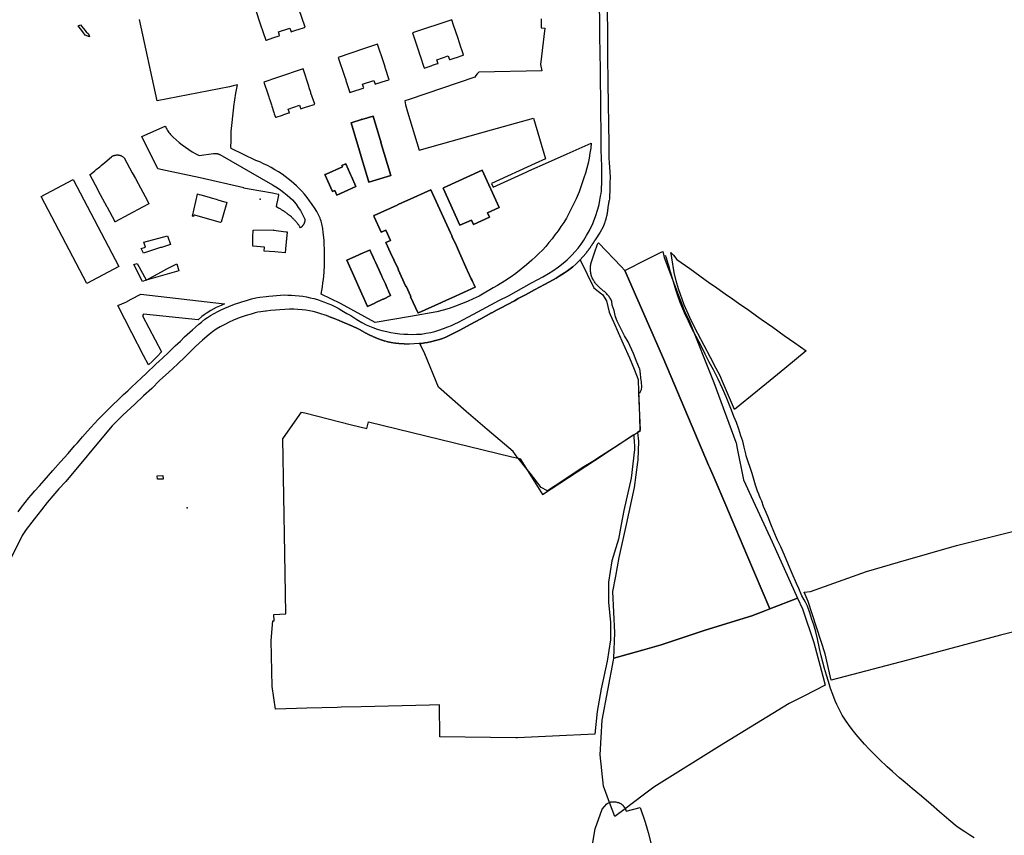
# Model space of a CAD drawing. Units: inches. Extents: x 573990 to 590314, y 4785610 to 4798889.
# Drawn here: x 586312 to 586789, y 4796008 to 4796403 of the extents above; entities that cross this region are included whole.
import ezdxf

# ---------------------------------------------------------------- set-up
doc = ezdxf.new("R2010")
doc.units = ezdxf.units.IN
doc.header["$MEASUREMENT"] = 0
doc.layers.add('UdalOndarea_line', color=160, linetype='Continuous', lineweight=30)
doc.layers.add('UdalOndarea_polygon', color=40, linetype='Continuous', lineweight=30)
doc.layers.add('UdalOndarea_pto', color=150, linetype='Continuous')

msp = doc.modelspace()

# ---------------------------------------------------------------- linework, layer by layer
at = {"layer": 'UdalOndarea_line'}
msp.add_lwpolyline([(586774.65, 4796006.3), (586772.69, 4796007.55), (586770.19, 4796009.28), (586766.53, 4796011.64), (586762.45, 4796015.02), (586757.93, 4796018.9), (586753.84, 4796022.47), (586749.21, 4796026.48), (586744.65, 4796030.2), (586741.19, 4796033.13), (586738.46, 4796035.49), (586735.13, 4796038.55), (586732.59, 4796040.8), (586732.01, 4796041.28), (586729.25, 4796043.9), (586726.65, 4796046.47), (586724, 4796049.17), (586721.49, 4796051.73), (586719.48, 4796054.2), (586717.42, 4796056.45), (586715.62, 4796058.85), (586713.72, 4796061.32), (586712.28, 4796063.43), (586710.78, 4796065.88), (586709.23, 4796068.72), (586708.07, 4796070.97), (586707.3, 4796072.77), (586706.17, 4796075.77), (586705.03, 4796078.72), (586704.04, 4796082.17), (586703.15, 4796085.26), (586702.12, 4796088.44), (586701.3, 4796091.46), (586700.5, 4796094.61), (586699.68, 4796098.23), (586698.69, 4796102.82), (586697.86, 4796106.25), (586696.92, 4796109.56), (586696.04, 4796112.29), (586695.1, 4796115.51), (586693.93, 4796118.62), (586692.96, 4796120.59), (586692.26, 4796121.75), (586691.13, 4796123.77), (586689.62, 4796127.28), (586688.63, 4796129.72), (586686.5, 4796134.53), (586684.68, 4796138.8), (586682.76, 4796143.49), (586681.02, 4796147.41), (586679.4, 4796150.78), (586677.62, 4796154.87), (586676.09, 4796158.49), (586674.79, 4796161.8), (586673.92, 4796164.16), (586672.64, 4796167.01), (586671.81, 4796169.55), (586670.95, 4796171.25), (586670.29, 4796173.08), (586669.58, 4796174.51), (586668.68, 4796177.44), (586667.01, 4796182.97), (586664.19, 4796191.69), (586663.99, 4796192.66), (586663.24, 4796195.75), (586662.48, 4796198.79), (586661.64, 4796201.29), (586660.58, 4796204.52), (586659.49, 4796207.71), (586658.2, 4796210.77), (586657.03, 4796213.83), (586655.77, 4796216.94), (586654.4, 4796220.29), (586652.66, 4796224.35), (586650.63, 4796228.78), (586648.24, 4796233.26), (586646.28, 4796237.08), (586644.32, 4796240.94), (586642.26, 4796245.04), (586639.92, 4796249.49), (586637.69, 4796253.65), (586636.14, 4796256.93), (586634.68, 4796259.91), (586633.43, 4796262.86), (586632.17, 4796266.04), (586631.05, 4796269.16), (586630, 4796272.11), (586628.85, 4796276.03), (586627.44, 4796280.92), (586626.58, 4796284.05), (586626.35, 4796284.69), (586625.5, 4796287.45), (586625.04, 4796288.77)], dxfattribs=at)
at = {"layer": 'UdalOndarea_polygon'}
for points in [[(586596.66, 4796414.83), (586596.88, 4796398.19), (586596.98, 4796385.86), (586597.16, 4796372.2), (586597.49, 4796342.84), (586597.64, 4796336.01), (586597.74, 4796333.8), (586598.02, 4796329.37), (586598.15, 4796326.53), (586598.08, 4796324.22), (586598.08, 4796322.26), (586598.08, 4796320.13), (586597.9, 4796317.81), (586597.82, 4796316.21), (586597.68, 4796315.55), (586597.66, 4796315.42), (586597.63, 4796315.28), (586597.61, 4796315.15), (586597.58, 4796315.02), (586597.56, 4796314.88), (586597.54, 4796314.75), (586597.51, 4796314.62), (586597.49, 4796314.49), (586597.47, 4796314.35), (586597.44, 4796314.22), (586597.42, 4796314.09), (586597.4, 4796313.95), (586597.37, 4796313.82), (586597.35, 4796313.69), (586597.33, 4796313.55), (586597.3, 4796313.42), (586597.3, 4796313.29), (586597.26, 4796313.15), (586597.24, 4796313.02), (586597.19, 4796312.68), (586597.16, 4796312.34), (586597.11, 4796312.13), (586597.09, 4796311.92), (586597.07, 4796311.71), (586597.03, 4796311.5), (586597.02, 4796311.3), (586596.98, 4796311.09), (586596.95, 4796310.88), (586596.93, 4796310.67), (586596.9, 4796310.47), (586596.88, 4796310.26), (586596.84, 4796310.05), (586596.83, 4796309.84), (586596.78, 4796309.64), (586596.75, 4796309.44), (586596.72, 4796309.24), (586596.69, 4796309.03), (586596.65, 4796308.82), (586596.61, 4796308.62), (586596.57, 4796308.41), (586596.53, 4796308.21), (586596.44, 4796307.79), (586596.34, 4796307.36), (586596.29, 4796307.14), (586596.23, 4796306.93), (586596.17, 4796306.71), (586596.11, 4796306.49), (586596.05, 4796306.28), (586595.99, 4796306.06), (586595.91, 4796305.85), (586595.84, 4796305.63), (586595.77, 4796305.42), (586595.7, 4796305.2), (586595.63, 4796304.99), (586595.56, 4796304.77), (586595.47, 4796304.56), (586595.4, 4796304.35), (586595.33, 4796304.13), (586595.24, 4796303.92), (586595.16, 4796303.71), (586595.09, 4796303.5), (586595, 4796303.28), (586594.92, 4796303.07), (586594.84, 4796302.86), (586594.76, 4796302.65), (586593.35, 4796300.06), (586590.87, 4796296.43), (586590.79, 4796296.3), (586590.72, 4796296.16), (586590.63, 4796296.02), (586590.54, 4796295.89), (586590.47, 4796295.75), (586590.39, 4796295.61), (586590.3, 4796295.47), (586590.22, 4796295.34), (586590.14, 4796295.2), (586590.06, 4796295.07), (586589.97, 4796294.93), (586589.89, 4796294.79), (586589.81, 4796294.66), (586589.73, 4796294.52), (586589.64, 4796294.39), (586589.56, 4796294.25), (586589.47, 4796294.12), (586589.4, 4796293.98), (586589.31, 4796293.85), (586589.22, 4796293.72), (586589.13, 4796293.58), (586589.04, 4796293.45), (586588.87, 4796293.2), (586588.7, 4796292.95), (586588.62, 4796292.83), (586588.53, 4796292.71), (586588.46, 4796292.59), (586588.37, 4796292.47), (586588.28, 4796292.35), (586588.19, 4796292.23), (586588.11, 4796292.11), (586588.02, 4796291.99), (586587.93, 4796291.87), (586587.85, 4796291.75), (586587.76, 4796291.64), (586587.67, 4796291.52), (586587.58, 4796291.4), (586587.49, 4796291.28), (586587.41, 4796291.17), (586587.32, 4796291.05), (586587.24, 4796290.93), (586587.13, 4796290.81), (586587.05, 4796290.7), (586586.96, 4796290.58), (586586.87, 4796290.46), (586586.78, 4796290.35), (586586.61, 4796289.98), (586585.01, 4796288.15), (586583.7, 4796286.74), (586583.24, 4796286.23), (586581.51, 4796284.57), (586580.09, 4796283.34), (586578.84, 4796282.3), (586577.54, 4796281.34), (586576.05, 4796280.33), (586574.81, 4796279.56), (586573.44, 4796278.7), (586572.06, 4796277.86), (586570.51, 4796276.96), (586566.34, 4796274.72), (586561.45, 4796272.08), (586557.16, 4796269.73), (586553.65, 4796267.87), (586553.07, 4796267.55), (586551.75, 4796266.85), (586545, 4796263.21), (586543.48, 4796262.42), (586540.85, 4796260.95), (586540.74, 4796260.92), (586535.53, 4796258.09), (586530.32, 4796255.28), (586525.36, 4796252.6), (586520.22, 4796250.01), (586518.47, 4796249.22), (586516.87, 4796248.6), (586515.4, 4796248.07), (586513.59, 4796247.55), (586511.68, 4796247.06), (586509.64, 4796246.6), (586508.32, 4796246.38), (586506.68, 4796246.17), (586505.99, 4796246.11), (586505.59, 4796246.07), (586503.12, 4796245.9), (586500.92, 4796245.87), (586498.81, 4796245.85), (586498.53, 4796245.87), (586498.43, 4796245.87), (586498.33, 4796245.88), (586498.23, 4796245.88), (586498.12, 4796245.89), (586498.04, 4796245.89), (586497.95, 4796245.9), (586497.84, 4796245.9), (586497.74, 4796245.91), (586497.65, 4796245.91), (586497.55, 4796245.92), (586497.46, 4796245.92), (586497.36, 4796245.93), (586497.26, 4796245.93), (586497.16, 4796245.94), (586497.07, 4796245.95), (586496.97, 4796245.95), (586496.87, 4796245.96), (586496.76, 4796245.96), (586496.68, 4796245.97), (586496.57, 4796245.98), (586496.49, 4796245.98), (586496.24, 4796246), (586496.02, 4796246.02), (586495.88, 4796246.03), (586495.75, 4796246.04), (586495.62, 4796246.05), (586495.48, 4796246.06), (586495.34, 4796246.07), (586495.22, 4796246.09), (586495.08, 4796246.1), (586494.94, 4796246.11), (586494.81, 4796246.13), (586494.67, 4796246.14), (586494.54, 4796246.15), (586494.4, 4796246.17), (586494.28, 4796246.19), (586494.14, 4796246.2), (586494, 4796246.22), (586493.87, 4796246.24), (586493.74, 4796246.25), (586493.6, 4796246.27), (586493.46, 4796246.29), (586493.34, 4796246.31), (586493.08, 4796246.35), (586492.81, 4796246.39), (586492.7, 4796246.41), (586492.57, 4796246.43), (586492.45, 4796246.45), (586492.33, 4796246.47), (586492.21, 4796246.5), (586492.09, 4796246.52), (586491.96, 4796246.54), (586491.84, 4796246.56), (586491.72, 4796246.59), (586491.6, 4796246.61), (586491.47, 4796246.63), (586491.35, 4796246.66), (586491.23, 4796246.68), (586491.11, 4796246.71), (586490.99, 4796246.73), (586490.86, 4796246.76), (586490.74, 4796246.78), (586490.6, 4796246.81), (586490.5, 4796246.83), (586490.38, 4796246.86), (586490.25, 4796246.88), (586490.13, 4796246.9), (586490.15, 4796246.99), (586489.22, 4796247.25), (586489.18, 4796247.22), (586489.14, 4796247.15), (586489.02, 4796247.2), (586488.9, 4796247.24), (586488.78, 4796247.28), (586488.66, 4796247.33), (586488.53, 4796247.37), (586488.41, 4796247.41), (586488.29, 4796247.45), (586488.17, 4796247.49), (586488.05, 4796247.53), (586487.92, 4796247.58), (586487.8, 4796247.62), (586487.68, 4796247.66), (586487.56, 4796247.7), (586487.44, 4796247.75), (586487.32, 4796247.79), (586487.19, 4796247.83), (586487.07, 4796247.87), (586486.95, 4796247.92), (586486.83, 4796247.96), (586486.71, 4796248.01), (586486.58, 4796248.05), (586486.46, 4796248.09), (586486.21, 4796248.19), (586485.96, 4796248.28), (586485.83, 4796248.33), (586485.7, 4796248.38), (586485.56, 4796248.43), (586485.44, 4796248.48), (586485.31, 4796248.53), (586485.18, 4796248.58), (586485.05, 4796248.63), (586484.91, 4796248.69), (586484.79, 4796248.74), (586484.66, 4796248.79), (586484.53, 4796248.84), (586484.39, 4796248.9), (586484.27, 4796248.95), (586484.14, 4796249.01), (586484.01, 4796249.06), (586483.89, 4796249.12), (586483.76, 4796249.17), (586483.63, 4796249.23), (586483.5, 4796249.28), (586483.37, 4796249.34), (586483.07, 4796249.48), (586482.76, 4796249.61), (586482.59, 4796249.69), (586482.41, 4796249.78), (586482.23, 4796249.86), (586482.06, 4796249.94), (586481.89, 4796250.03), (586481.71, 4796250.11), (586481.54, 4796250.2), (586481.36, 4796250.28), (586481.19, 4796250.37), (586481.02, 4796250.46), (586480.84, 4796250.55), (586480.67, 4796250.64), (586480.49, 4796250.72), (586480.33, 4796250.82), (586480.16, 4796250.91), (586479.97, 4796251), (586479.81, 4796251.09), (586479.64, 4796251.18), (586479.47, 4796251.27), (586479.3, 4796251.37), (586479.02, 4796251.53), (586478.74, 4796251.68), (586478.61, 4796251.75), (586478.51, 4796251.81), (586478.4, 4796251.87), (586478.28, 4796251.94), (586478.18, 4796252), (586478.07, 4796252.06), (586477.95, 4796252.13), (586477.85, 4796252.19), (586477.73, 4796252.25), (586477.62, 4796252.32), (586477.51, 4796252.38), (586477.4, 4796252.44), (586477.29, 4796252.51), (586477.17, 4796252.57), (586477.07, 4796252.63), (586476.95, 4796252.69), (586476.82, 4796252.75), (586476.72, 4796252.81), (586476.61, 4796252.87), (586476.49, 4796252.93), (586476.27, 4796253.05), (586476.05, 4796253.16), (586475.93, 4796253.22), (586475.83, 4796253.27), (586475.71, 4796253.33), (586475.6, 4796253.38), (586475.49, 4796253.44), (586475.38, 4796253.49), (586475.27, 4796253.54), (586475.16, 4796253.59), (586475.05, 4796253.65), (586474.94, 4796253.7), (586474.82, 4796253.75), (586474.71, 4796253.8), (586474.6, 4796253.85), (586474.47, 4796253.9), (586474.37, 4796253.95), (586474.26, 4796254), (586474.14, 4796254.05), (586474.03, 4796254.1), (586473.92, 4796254.15), (586473.81, 4796254.2), (586473.69, 4796254.25), (586473.43, 4796254.38), (586473.31, 4796254.45), (586473.17, 4796254.5), (586473.04, 4796254.56), (586472.91, 4796254.62), (586472.78, 4796254.67), (586472.65, 4796254.73), (586472.52, 4796254.78), (586472.39, 4796254.84), (586472.26, 4796254.9), (586472.12, 4796254.95), (586471.98, 4796255.01), (586471.86, 4796255.06), (586471.73, 4796255.12), (586471.6, 4796255.18), (586471.46, 4796255.23), (586471.34, 4796255.29), (586471.21, 4796255.34), (586471.08, 4796255.4), (586470.95, 4796255.45), (586470.82, 4796255.51), (586470.68, 4796255.57), (586470.55, 4796255.62), (586470.24, 4796255.76), (586469.91, 4796255.89), (586469.74, 4796255.97), (586469.55, 4796256.05), (586469.37, 4796256.13), (586469.19, 4796256.21), (586469.01, 4796256.28), (586468.82, 4796256.36), (586468.64, 4796256.44), (586468.45, 4796256.52), (586468.27, 4796256.6), (586468.09, 4796256.67), (586467.9, 4796256.75), (586467.7, 4796256.83), (586467.53, 4796256.91), (586467.35, 4796256.98), (586467.16, 4796257.06), (586466.98, 4796257.14), (586466.8, 4796257.21), (586466.61, 4796257.29), (586466.43, 4796257.37), (586466.24, 4796257.44), (586465.84, 4796257.61), (586465.44, 4796257.77), (586465.22, 4796257.86), (586465, 4796257.94), (586464.79, 4796258.03), (586464.55, 4796258.12), (586464.35, 4796258.2), (586464.14, 4796258.29), (586463.91, 4796258.37), (586463.7, 4796258.46), (586463.48, 4796258.54), (586463.26, 4796258.63), (586463.04, 4796258.71), (586462.81, 4796258.79), (586462.6, 4796258.88), (586462.39, 4796258.96), (586462.15, 4796259.05), (586461.95, 4796259.13), (586461.73, 4796259.21), (586461.51, 4796259.3), (586461.29, 4796259.38), (586461.07, 4796259.46), (586460.85, 4796259.55), (586460.63, 4796259.63), (586459.98, 4796259.84), (586457.99, 4796260.48), (586455.91, 4796261.13), (586454.22, 4796261.62), (586452.47, 4796262.03), (586450.57, 4796262.33), (586448.92, 4796262.5), (586446.84, 4796262.61), (586444.85, 4796262.69), (586442.65, 4796262.69), (586440.48, 4796262.61), (586438.12, 4796262.48), (586436.02, 4796262.34), (586433.45, 4796262.07), (586431.39, 4796261.86), (586431.06, 4796261.83), (586428.84, 4796261.52), (586427.43, 4796261.27), (586426.03, 4796260.93), (586424.16, 4796260.4), (586421.64, 4796259.65), (586418.29, 4796258.5), (586415.58, 4796257.47), (586413.46, 4796256.53), (586411.3, 4796255.4), (586409.08, 4796254.19), (586407.16, 4796253.03), (586405.36, 4796251.78), (586403.71, 4796250.4), (586400.53, 4796247.68), (586397.21, 4796244.63), (586392.23, 4796239.82), (586388.36, 4796236.13), (586384.17, 4796232.2), (586379.75, 4796228.12), (586375.94, 4796224.35), (586371.89, 4796220.7), (586367.67, 4796216.69), (586361.97, 4796211.39), (586356.81, 4796206.2), (586355.76, 4796205.07), (586334.2, 4796179.13), (586330.81, 4796175.62), (586327.95, 4796172.21), (586325.18, 4796168.93), (586322.4, 4796165.47), (586318.88, 4796160.85), (586315.02, 4796155.81), (586313.14, 4796153.04), (586307.03, 4796140.5)], [(586311.09, 4796164.49), (586312.74, 4796166.78), (586314.48, 4796169.02), (586316.29, 4796171.19), (586317.46, 4796172.57), (586319.27, 4796174.57), (586321.48, 4796177.06), (586323.69, 4796179.63), (586328.02, 4796184.5), (586331.71, 4796188.75), (586335.41, 4796192.83), (586338.55, 4796196.4), (586339.9, 4796197.91), (586342.29, 4796200.83), (586344.82, 4796203.58), (586346.33, 4796205.34), (586348.11, 4796207.3), (586349.96, 4796209.24), (586351.83, 4796211.21), (586354.43, 4796213.79), (586356.9, 4796216.23), (586359.82, 4796219), (586362.3, 4796221.31), (586364.37, 4796223.22), (586366.3, 4796225.04), (586368.36, 4796227.01), (586371.15, 4796229.62), (586373.05, 4796231.42), (586374.92, 4796233.2), (586376.38, 4796234.55), (586377.94, 4796236.01), (586379.56, 4796237.54), (586381.26, 4796239.18), (586384.03, 4796241.77), (586387.29, 4796244.93), (586389.84, 4796247.27), (586391.89, 4796249.34), (586394.38, 4796251.55), (586395.65, 4796252.71), (586397.08, 4796254.07), (586398.73, 4796255.47), (586400.06, 4796256.5), (586401.74, 4796257.86), (586403.03, 4796258.75), (586404.42, 4796259.63), (586406.17, 4796260.63), (586407.97, 4796261.57), (586409.56, 4796262.38), (586411.33, 4796263.22), (586413.35, 4796264.11), (586415.99, 4796265.14), (586418.08, 4796265.87), (586420.14, 4796266.54), (586421.92, 4796267.05), (586424.29, 4796267.77), (586426.38, 4796268.25), (586427.27, 4796268.42), (586428.4, 4796268.57), (586431.36, 4796268.9), (586432.78, 4796269.05), (586434.67, 4796269.3), (586436.48, 4796269.47), (586438.29, 4796269.59), (586440.11, 4796269.65), (586441.92, 4796269.64), (586443.73, 4796269.57), (586445.55, 4796269.45), (586447.35, 4796269.26), (586449.15, 4796269), (586450.94, 4796268.69), (586452.71, 4796268.32), (586454.48, 4796267.89), (586456.23, 4796267.4), (586457.96, 4796266.85), (586459.66, 4796266.24), (586461.36, 4796265.58), (586463.02, 4796264.86), (586464.66, 4796264.08), (586466.28, 4796263.24), (586468.09, 4796262.16), (586470.6, 4796260.61), (586472.4, 4796259.67), (586472.98, 4796259.32), (586475.41, 4796257.68), (586477.79, 4796256.3), (586479.92, 4796255.17), (586483.12, 4796253.86), (586485.16, 4796253.11), (586487.57, 4796252.35), (586489.89, 4796251.86), (586491.82, 4796251.44), (586494.03, 4796251.17), (586496.23, 4796250.85), (586498.23, 4796250.7), (586500.11, 4796250.6), (586502.39, 4796250.56), (586504.3, 4796250.58), (586506.72, 4796250.7), (586508.91, 4796251.07), (586511.18, 4796251.51), (586513.23, 4796252), (586515.17, 4796252.57), (586517.44, 4796253.36), (586519.5, 4796254.17), (586521.21, 4796254.88), (586522.89, 4796255.59), (586524.62, 4796256.44), (586527.06, 4796257.74), (586534.12, 4796261.51), (586544.61, 4796267.09), (586548.87, 4796269.31), (586560.08, 4796275.52), (586563.08, 4796277.13), (586565.64, 4796278.5), (586568.29, 4796280.15), (586570.47, 4796281.41), (586573.16, 4796283.27), (586575.44, 4796285.09), (586577.37, 4796286.67), (586579.32, 4796288.7), (586579.64, 4796289.04), (586581.28, 4796290.78), (586582.65, 4796292.36), (586584.09, 4796294.29), (586585.45, 4796296.27), (586586.8, 4796298.48), (586588.19, 4796300.95), (586589.84, 4796304.36), (586591.15, 4796307.7), (586592.16, 4796311.23), (586592.84, 4796313.62), (586593.26, 4796315.59), (586593.6, 4796317.56), (586593.8, 4796318.94), (586593.96, 4796320.19), (586594.08, 4796321.67), (586594.18, 4796323.69), (586594.22, 4796325.57), (586594.16, 4796328.22), (586594.11, 4796332.13), (586593.92, 4796339.88), (586593.88, 4796341.89), (586593.62, 4796365.09), (586593.47, 4796373.14), (586593.45, 4796379.65), (586593.33, 4796386.48), (586593.17, 4796395.79), (586593.13, 4796402.91), (586593.01, 4796409.27)], [(586426.41, 4796407.63), (586428.36, 4796401.74), (586430.1, 4796396.54), (586430.1, 4796396.51), (586431.06, 4796393.69), (586431.22, 4796393.22), (586431.26, 4796393.23), (586431.56, 4796393.33), (586434.61, 4796394.34), (586435.16, 4796394.53), (586437.66, 4796395.36), (586437.96, 4796395.45), (586437.38, 4796397.27), (586442.92, 4796399.11), (586443.5, 4796397.29), (586443.84, 4796397.41), (586446.32, 4796398.24), (586446.88, 4796398.42), (586449.96, 4796399.44), (586450.3, 4796399.55), (586450.15, 4796400), (586447.48, 4796408)], [(586564.73, 4796403.55), (586564.74, 4796401.32), (586564.73, 4796399.21), (586566.56, 4796399.15), (586564.49, 4796381.45), (586565, 4796378.34), (586534.47, 4796377.78), (586533.67, 4796376.99), (586533.09, 4796376.16), (586532.64, 4796375.29), (586500.74, 4796364.56), (586498.7, 4796363.91), (586499.01, 4796361.9), (586499.93, 4796358.54), (586505.57, 4796339.92), (586540.68, 4796349.72), (586561.01, 4796355.4), (586566.78, 4796335.64), (586561.83, 4796333.38), (586540.67, 4796323.68), (586541.48, 4796321.89), (586557.48, 4796329.22), (586558.76, 4796329.81), (586568.34, 4796334.15), (586577.38, 4796338.1), (586589.06, 4796343.32), (586588.79, 4796340.86), (586588.43, 4796338.42), (586588, 4796335.98), (586587.49, 4796333.56), (586586.91, 4796331.16), (586586.25, 4796328.78), (586585.51, 4796326.42), (586584.37, 4796323.02), (586583.13, 4796319.65), (586581.78, 4796316.33), (586576.99, 4796306.93), (586575.7, 4796304.85), (586574.35, 4796302.8), (586572.93, 4796300.8), (586571.45, 4796298.85), (586570.01, 4796296.93), (586568.52, 4796295.06), (586566.97, 4796293.24), (586565.35, 4796291.47), (586563.68, 4796289.76), (586561.95, 4796288.11), (586560.17, 4796286.51), (586557.66, 4796284.3), (586555.07, 4796282.18), (586552.41, 4796280.14), (586549.69, 4796278.19), (586546.91, 4796276.34), (586543.64, 4796274.29), (586541.56, 4796273.04), (586539.92, 4796272.08), (586537.98, 4796270.97), (586534.64, 4796269.13), (586531.83, 4796267.77), (586528.98, 4796266.48), (586526.09, 4796265.29), (586523.17, 4796264.19), (586520.21, 4796263.17), (586517.23, 4796262.25), (586514.21, 4796261.42), (586501.35, 4796259.19), (586484.29, 4796256.26), (586467.43, 4796265.5), (586458.14, 4796270.04), (586458.71, 4796273.53), (586458.96, 4796275.57), (586459.16, 4796277.09), (586459.49, 4796280.64), (586459.7, 4796284.19), (586459.75, 4796286.74), (586459.77, 4796287.65), (586459.77, 4796287.73), (586459.77, 4796287.76), (586459.76, 4796288.21), (586459.74, 4796291.19), (586459.57, 4796294.73), (586459.57, 4796294.77), (586459.57, 4796294.88), (586459.5, 4796295.68), (586459.33, 4796297.83), (586459.29, 4796298.23), (586459.28, 4796298.43), (586459.24, 4796298.77), (586459.12, 4796299.9), (586458.86, 4796301.97), (586458.76, 4796302.69), (586458.62, 4796303.4), (586458.46, 4796304.11), (586458.28, 4796304.82), (586458.07, 4796305.52), (586457.83, 4796306.2), (586457.58, 4796306.89), (586457.29, 4796307.56), (586456.98, 4796308.22), (586456.66, 4796308.87), (586456.31, 4796309.51), (586455.94, 4796310.12), (586454.85, 4796311.89), (586453.7, 4796313.62), (586452.5, 4796315.32), (586451.25, 4796316.98), (586449.93, 4796318.59), (586448.74, 4796319.94), (586447.49, 4796321.26), (586446.2, 4796322.53), (586444.87, 4796323.75), (586443.5, 4796324.93), (586442.09, 4796326.07), (586440.65, 4796327.15), (586439.17, 4796328.19), (586437.43, 4796329.32), (586435.67, 4796330.4), (586433.87, 4796331.43), (586432.05, 4796332.4), (586430.19, 4796333.31), (586428.31, 4796334.17), (586426.4, 4796334.96), (586414.42, 4796340.7), (586414.33, 4796341.55), (586414.43, 4796344.34), (586414.49, 4796348.95), (586415.72, 4796360.71), (586415.76, 4796361.04), (586416.66, 4796367.5), (586417.51, 4796371.66), (586415.34, 4796371.07), (586413.71, 4796370.62), (586378.53, 4796363.8), (586370.04, 4796403.23)], [(586799.95, 4796107.68), (586787.54, 4796104.64), (586742.4, 4796092.53), (586705.33, 4796082.79), (586702.5, 4796095.51), (586694.18, 4796120.9), (586692.22, 4796125.49), (586695.37, 4796125.79), (586722.58, 4796135.44), (586738.07, 4796139.96), (586766.08, 4796148.1), (586787.52, 4796153.52), (586788.76, 4796153.83), (586797.15, 4796155.95)], [(586589.69, 4796003.09), (586591, 4796010.75), (586594.4, 4796020.21), (586596.54, 4796022.74), (586596.69, 4796022.85), (586596.84, 4796022.96), (586597, 4796023.06), (586597.16, 4796023.15), (586597.33, 4796023.24), (586597.5, 4796023.32), (586597.68, 4796023.4), (586597.85, 4796023.47), (586597.93, 4796023.51), (586598.02, 4796023.54), (586598.2, 4796023.6), (586598.38, 4796023.65), (586598.57, 4796023.7), (586598.75, 4796023.74), (586598.94, 4796023.77), (586599.12, 4796023.8), (586599.31, 4796023.82), (586601.04, 4796023.78), (586601.42, 4796023.64), (586601.81, 4796023.51), (586602.2, 4796023.4), (586602.6, 4796023.3), (586602.79, 4796023.21), (586602.97, 4796023.11), (586603.16, 4796023), (586603.33, 4796022.89), (586603.51, 4796022.77), (586603.68, 4796022.65), (586603.85, 4796022.52), (586604.01, 4796022.39), (586604.16, 4796022.25), (586604.31, 4796022.12), (586604.44, 4796021.98), (586604.56, 4796021.84), (586604.68, 4796021.7), (586604.8, 4796021.56), (586604.92, 4796021.41), (586605.03, 4796021.26), (586605.48, 4796020.49), (586605.53, 4796020.39), (586605.56, 4796020.32), (586605.63, 4796020.16), (586605.7, 4796019.99), (586605.76, 4796019.82), (586605.82, 4796019.65), (586605.85, 4796019.56), (586605.85, 4796019.56), (586605.92, 4796019.3), (586612.79, 4796020.99), (586615, 4796014.38), (586615.65, 4796012.22), (586616.66, 4796008.89), (586618.38, 4796002)]]:
    msp.add_lwpolyline(points, dxfattribs=at)
for points in [[(586520.34, 4796383.84), (586520.69, 4796383.96), (586523.12, 4796384.73), (586523.7, 4796384.92), (586526.48, 4796385.82), (586527.13, 4796386.03), (586526.77, 4796387.08), (586526.13, 4796389), (586525.99, 4796389.38), (586524.3, 4796394.49), (586522.32, 4796400.47), (586521.4, 4796403.18), (586502.31, 4796396.79), (586505.22, 4796388.13), (586505.97, 4796385.92), (586506.01, 4796385.78), (586506.03, 4796385.71), (586506.05, 4796385.67), (586507.89, 4796380.18), (586508.01, 4796379.83), (586508.05, 4796379.73), (586508.43, 4796379.86), (586511.43, 4796380.86), (586512.03, 4796381.07), (586514.47, 4796381.88), (586514.78, 4796381.99), (586514.66, 4796382.34), (586514.18, 4796383.79), (586519.73, 4796385.64), (586520.21, 4796384.19), (586520.3, 4796383.92), (586520.34, 4796383.84)], [(586343.63, 4796395.67), (586342.49, 4796397.28), (586340.22, 4796400.14), (586341.44, 4796400.77), (586344.21, 4796397.23), (586345.19, 4796396.39), (586345.68, 4796394.85), (586343.63, 4796395.67)], [(586485.45, 4796391.31), (586478.65, 4796389), (586466.35, 4796384.93), (586469.36, 4796375.88), (586470, 4796373.98), (586470.09, 4796373.7), (586471.88, 4796368.34), (586472.03, 4796367.86), (586472.39, 4796367.97), (586475.41, 4796368.97), (586475.98, 4796369.16), (586478.44, 4796369.98), (586478.77, 4796370.09), (586478.64, 4796370.5), (586478.18, 4796371.89), (586483.7, 4796373.72), (586484.31, 4796371.92), (586484.67, 4796372.04), (586487.12, 4796372.84), (586487.71, 4796373.03), (586490.94, 4796374.08), (586491.07, 4796374.12), (586490.92, 4796374.57), (586489.25, 4796379.57), (586489.18, 4796379.79), (586489.12, 4796379.97), (586489.01, 4796380.28), (586489.17, 4796380.34), (586488.51, 4796382.28), (586485.45, 4796391.31)], [(586448.11, 4796360.24), (586448.22, 4796359.96), (586448.61, 4796360.08), (586451.03, 4796360.87), (586451.64, 4796361.07), (586454.67, 4796362.06), (586454.98, 4796362.16), (586454.82, 4796362.63), (586453.12, 4796367.59), (586453.01, 4796367.91), (586452.87, 4796368.31), (586452.25, 4796370.2), (586452.03, 4796370.89), (586452.12, 4796370.92), (586449.33, 4796379.37), (586436.96, 4796375.14), (586430.33, 4796372.9), (586432.17, 4796367.28), (586432.68, 4796365.72), (586432.88, 4796365.12), (586433.31, 4796363.81), (586433.95, 4796361.89), (586434.16, 4796361.23), (586435.15, 4796358.24), (586435.37, 4796357.58), (586435.95, 4796355.83), (586436.07, 4796355.87), (586436.29, 4796355.94), (586439.33, 4796356.95), (586439.91, 4796357.14), (586442.41, 4796357.97), (586442.69, 4796358.07), (586442.57, 4796358.43), (586442.1, 4796359.87), (586447.62, 4796361.76), (586448.11, 4796360.24)], [(586477.87, 4796354.77), (586483.26, 4796356.37), (586486.97, 4796343.9), (586487.16, 4796343.96), (586487.25, 4796343.72), (586487.03, 4796343.66), (586491.82, 4796327.54), (586481.24, 4796324.43), (586477.54, 4796336.85), (586476.73, 4796339.57), (586472.66, 4796353.23), (586477.61, 4796354.7), (586477.55, 4796354.85), (586477.82, 4796354.91), (586477.87, 4796354.77)], [(586477.87, 4796354.77), (586477.82, 4796354.91), (586477.55, 4796354.85), (586477.61, 4796354.7), (586472.66, 4796353.23), (586476.73, 4796339.57), (586477.54, 4796336.85), (586481.24, 4796324.43), (586491.82, 4796327.54), (586487.03, 4796343.66), (586487.25, 4796343.72), (586487.16, 4796343.96), (586486.97, 4796343.9), (586483.26, 4796356.37), (586477.87, 4796354.77)], [(586450.26, 4796306.09), (586450.23, 4796305.89), (586450.2, 4796305.7), (586450.16, 4796305.51), (586450.12, 4796305.31), (586450.06, 4796305.12), (586450, 4796304.94), (586449.93, 4796304.75), (586449.86, 4796304.57), (586449.79, 4796304.38), (586449.7, 4796304.21), (586449.61, 4796304.03), (586449.51, 4796303.86), (586449.42, 4796303.69), (586449.3, 4796303.52), (586449.19, 4796303.36), (586449.07, 4796303.2), (586448.95, 4796303.05), (586448.82, 4796302.9), (586448.69, 4796302.76), (586448.55, 4796302.62), (586448.4, 4796302.48), (586448.25, 4796302.35), (586448.1, 4796302.22), (586447.76, 4796302.75), (586447.58, 4796303.01), (586447.4, 4796303.27), (586447.22, 4796303.53), (586447.03, 4796303.78), (586446.84, 4796304.03), (586446.65, 4796304.28), (586446.45, 4796304.53), (586446.26, 4796304.77), (586446.05, 4796305.01), (586445.84, 4796305.25), (586445.64, 4796305.49), (586445.42, 4796305.72), (586445.21, 4796305.95), (586445, 4796306.18), (586444.77, 4796306.41), (586444.55, 4796306.63), (586444.32, 4796306.85), (586444.1, 4796307.07), (586443.86, 4796307.28), (586443.63, 4796307.5), (586443.2, 4796307.88), (586442.75, 4796308.25), (586442.55, 4796308.42), (586442.35, 4796308.58), (586442.14, 4796308.75), (586441.94, 4796308.91), (586441.73, 4796309.07), (586441.52, 4796309.22), (586441.31, 4796309.38), (586441.1, 4796309.53), (586440.88, 4796309.67), (586440.67, 4796309.82), (586440.45, 4796309.97), (586440.24, 4796310.12), (586440.01, 4796310.26), (586439.8, 4796310.4), (586439.58, 4796310.54), (586439.36, 4796310.68), (586439.13, 4796310.82), (586438.91, 4796310.95), (586438.69, 4796311.09), (586438.46, 4796311.22), (586438.17, 4796311.39), (586437.87, 4796311.56), (586437.81, 4796311.6), (586437.73, 4796311.64), (586437.66, 4796311.68), (586437.59, 4796311.72), (586437.52, 4796311.76), (586437.44, 4796311.79), (586437.38, 4796311.83), (586437.3, 4796311.87), (586437.23, 4796311.91), (586437.16, 4796311.95), (586437.09, 4796311.99), (586437.05, 4796312.01), (586437.01, 4796312.03), (586436.95, 4796312.07), (586436.87, 4796312.11), (586436.8, 4796312.15), (586436.72, 4796312.18), (586436.66, 4796312.22), (586436.58, 4796312.26), (586436.51, 4796312.3), (586436.46, 4796312.34), (586436.39, 4796312.37), (586436.82, 4796314.54), (586436.86, 4796314.83), (586437.51, 4796318.05), (586437.52, 4796318.12), (586437.57, 4796318.38), (586437.28, 4796318.44), (586434.56, 4796318.98), (586423.19, 4796321.06), (586420.55, 4796321.48), (586420.58, 4796321.6), (586399.37, 4796326.42), (586382.55, 4796330.05), (586378.9, 4796330.87), (586371.11, 4796346.6), (586382.47, 4796351.62), (586382.72, 4796351.08), (586383, 4796350.55), (586383.3, 4796350.02), (586383.61, 4796349.51), (586383.94, 4796349.01), (586384.29, 4796348.52), (586384.65, 4796348.04), (586385.03, 4796347.58), (586385.43, 4796347.13), (586385.84, 4796346.69), (586386.26, 4796346.26), (586387.71, 4796344.95), (586389.2, 4796343.69), (586390.74, 4796342.48), (586392.31, 4796341.32), (586393.92, 4796340.22), (586395.57, 4796339.17), (586397.25, 4796338.17), (586398.97, 4796337.24), (586405.89, 4796338.32), (586406.05, 4796338.34), (586406.22, 4796338.35), (586406.39, 4796338.36), (586406.55, 4796338.36), (586406.72, 4796338.36), (586406.88, 4796338.35), (586407.05, 4796338.34), (586407.21, 4796338.32), (586407.38, 4796338.29), (586407.54, 4796338.26), (586407.71, 4796338.23), (586407.86, 4796338.19), (586408.03, 4796338.14), (586408.19, 4796338.09), (586408.34, 4796338.03), (586408.49, 4796337.96), (586408.65, 4796337.9), (586408.8, 4796337.82), (586408.94, 4796337.74), (586434.44, 4796323.08), (586436.86, 4796321.56), (586438.48, 4796320.45), (586440.04, 4796319.3), (586441.61, 4796318.13), (586442.88, 4796316.99), (586444.14, 4796315.83), (586445.89, 4796313.65), (586446.98, 4796312.07), (586447.99, 4796310.56), (586448.99, 4796308.73), (586449.84, 4796307.08), (586450.26, 4796306.09)], [(586345.91, 4796328.05), (586346.01, 4796328.12), (586346.61, 4796328.5), (586348.26, 4796329.83), (586349.05, 4796330.46), (586350.75, 4796331.88), (586351.48, 4796332.49), (586353.14, 4796333.89), (586356.44, 4796336.73), (586356.6, 4796336.83), (586356.76, 4796336.93), (586356.92, 4796337.02), (586357.09, 4796337.1), (586357.26, 4796337.18), (586357.44, 4796337.25), (586357.61, 4796337.31), (586357.8, 4796337.37), (586357.98, 4796337.42), (586358.16, 4796337.47), (586358.34, 4796337.5), (586358.53, 4796337.53), (586358.71, 4796337.55), (586358.9, 4796337.57), (586359.09, 4796337.58), (586359.28, 4796337.58), (586359.46, 4796337.57), (586359.65, 4796337.56), (586359.84, 4796337.53), (586360.02, 4796337.51), (586360.21, 4796337.47), (586360.39, 4796337.43), (586360.67, 4796337.35), (586360.95, 4796337.25), (586361.22, 4796337.14), (586361.47, 4796337.01), (586361.73, 4796336.87), (586361.98, 4796336.71), (586362.21, 4796336.53), (586362.43, 4796336.35), (586362.56, 4796336.22), (586362.58, 4796336.11), (586366.41, 4796328.86), (586368, 4796326.23), (586369.38, 4796323.7), (586373.83, 4796315.33), (586374.5, 4796313.82), (586371.51, 4796312.19), (586371.48, 4796312.25), (586358.13, 4796305.06), (586358.06, 4796305.19), (586358.03, 4796305.24), (586357.96, 4796305.38), (586354.43, 4796312.01), (586354.33, 4796312.2), (586354.31, 4796312.25), (586350.02, 4796320.31), (586350, 4796320.34), (586349.93, 4796320.49), (586345.91, 4796328.05)], [(586474.94, 4796322.21), (586469.16, 4796319.63), (586465.71, 4796318.08), (586464.71, 4796320.33), (586463.56, 4796319.81), (586459.8, 4796328.02), (586459.95, 4796328.08), (586460.44, 4796328.31), (586468.36, 4796331.89), (586468.14, 4796332.39), (586470.01, 4796333.22), (586472.29, 4796328.11), (586472.73, 4796327.15), (586474.94, 4796322.21)], [(586472.73, 4796327.15), (586472.29, 4796328.11), (586470.01, 4796333.22), (586468.14, 4796332.39), (586468.36, 4796331.89), (586460.44, 4796328.31), (586459.95, 4796328.08), (586459.8, 4796328.02), (586463.56, 4796319.81), (586464.71, 4796320.33), (586465.71, 4796318.08), (586469.16, 4796319.63), (586474.94, 4796322.21), (586472.73, 4796327.15)], [(586539.78, 4796307.32), (586532.01, 4796303.8), (586531.05, 4796305.97), (586525.4, 4796303.44), (586517.21, 4796321.46), (586517.42, 4796321.55), (586536.08, 4796330.14), (586544.37, 4796312.07), (586538.78, 4796309.5), (586539.78, 4796307.32)], [(586536.08, 4796330.14), (586517.42, 4796321.55), (586517.21, 4796321.46), (586525.4, 4796303.44), (586531.05, 4796305.97), (586532.01, 4796303.8), (586539.78, 4796307.32), (586538.78, 4796309.5), (586544.37, 4796312.07), (586536.08, 4796330.14)], [(586337.84, 4796325.61), (586359.97, 4796283.4), (586344.48, 4796275.29), (586322.31, 4796317.46), (586337.84, 4796325.61)], [(586511.19, 4796320.72), (586520.77, 4796299.8), (586520.85, 4796299.62), (586520.88, 4796299.53), (586521.22, 4796298.79), (586521.38, 4796298.45), (586521.44, 4796298.3), (586521.5, 4796298.16), (586521.59, 4796297.97), (586521.56, 4796297.96), (586521.53, 4796297.94), (586521.56, 4796297.88), (586522.19, 4796296.48), (586522.23, 4796296.5), (586522.26, 4796296.46), (586522.42, 4796296.12), (586522.52, 4796295.91), (586522.6, 4796295.74), (586523.16, 4796294.57), (586525.19, 4796290.06), (586528.95, 4796281.75), (586529.09, 4796281.44), (586530.89, 4796277.47), (586531.24, 4796276.69), (586531.58, 4796275.93), (586531.88, 4796275.27), (586532.23, 4796274.51), (586532.71, 4796273.45), (586527.09, 4796270.88), (586521.48, 4796268.32), (586518.92, 4796267.15), (586516.36, 4796265.98), (586505.35, 4796260.95), (586505.11, 4796260.84), (586501.42, 4796268.82), (586501.49, 4796268.85), (586499.26, 4796273.87), (586499.19, 4796273.84), (586495.48, 4796281.97), (586495.48, 4796282), (586495.6, 4796282.05), (586495.48, 4796282.31), (586493.39, 4796286.78), (586493.27, 4796287.01), (586493.18, 4796286.97), (586491.78, 4796290.06), (586489.47, 4796295.12), (586491.66, 4796296.1), (586489.38, 4796301.07), (586487.21, 4796300.08), (586483.8, 4796307.61), (586483.54, 4796308.17), (586483.61, 4796308.2), (586483.73, 4796308.25), (586494.97, 4796313.3), (586495.07, 4796313.34), (586495.17, 4796313.39), (586497.5, 4796314.45), (586499.83, 4796315.52), (586511.19, 4796320.72)], [(586520.85, 4796299.62), (586520.77, 4796299.8), (586511.19, 4796320.72), (586499.83, 4796315.52), (586497.5, 4796314.45), (586495.17, 4796313.39), (586495.07, 4796313.34), (586494.97, 4796313.3), (586483.73, 4796308.25), (586483.61, 4796308.2), (586483.54, 4796308.17), (586483.8, 4796307.61), (586487.21, 4796300.08), (586489.38, 4796301.07), (586491.66, 4796296.1), (586489.47, 4796295.12), (586491.78, 4796290.06), (586493.18, 4796286.97), (586493.27, 4796287.01), (586493.39, 4796286.78), (586495.48, 4796282.31), (586495.6, 4796282.05), (586495.48, 4796282), (586495.48, 4796281.97), (586499.19, 4796273.84), (586499.26, 4796273.87), (586501.49, 4796268.85), (586501.42, 4796268.82), (586505.11, 4796260.84), (586505.35, 4796260.95), (586516.36, 4796265.98), (586518.92, 4796267.15), (586521.48, 4796268.32), (586527.09, 4796270.88), (586532.71, 4796273.45), (586532.23, 4796274.51), (586531.88, 4796275.27), (586531.58, 4796275.93), (586531.24, 4796276.69), (586530.89, 4796277.47), (586529.09, 4796281.44), (586528.95, 4796281.75), (586525.19, 4796290.06), (586523.16, 4796294.57), (586522.6, 4796295.74), (586522.52, 4796295.91), (586522.42, 4796296.12), (586522.26, 4796296.46), (586522.23, 4796296.5), (586522.19, 4796296.48), (586521.56, 4796297.88), (586521.53, 4796297.94), (586521.56, 4796297.96), (586521.59, 4796297.97), (586521.5, 4796298.16), (586521.44, 4796298.3), (586521.38, 4796298.45), (586521.22, 4796298.79), (586520.88, 4796299.53), (586520.85, 4796299.62)], [(586412.42, 4796314.59), (586410.61, 4796308.4), (586409.6, 4796304.93), (586409.39, 4796304.99), (586409.34, 4796304.83), (586397.33, 4796308.2), (586396.82, 4796308.34), (586396.42, 4796308.45), (586396.24, 4796307.73), (586396.13, 4796307.76), (586395.66, 4796307.9), (586398.15, 4796318.51), (586398.18, 4796318.65), (586398.86, 4796318.45), (586399.7, 4796318.21), (586403.83, 4796317.04), (586404.67, 4796316.8), (586407.22, 4796316.07), (586407.94, 4796315.86), (586411.29, 4796314.91), (586412.01, 4796314.71), (586412.42, 4796314.59)], [(586372.91, 4796292.8), (586372.16, 4796295.21), (586383.6, 4796298.32), (586385.06, 4796294.07), (586380.74, 4796292.73), (586380.22, 4796292.61), (586371.89, 4796289.91), (586370.81, 4796292.27), (586372.91, 4796292.8)], [(586425.06, 4796301.14), (586434.89, 4796301.19), (586434.89, 4796301.06), (586441.14, 4796300.32), (586441.57, 4796300.27), (586440.83, 4796292.05), (586440.67, 4796290.16), (586435.54, 4796290.55), (586430.41, 4796290.94), (586430.57, 4796292.88), (586424.9, 4796293.34), (586424.93, 4796294.08), (586424.95, 4796294.83), (586424.97, 4796295.72), (586425, 4796297.82), (586425.06, 4796301.14)], [(586613.97, 4796097.4), (586599.93, 4796093.45), (586600.54, 4796105.72), (586599.56, 4796125.78), (586600.91, 4796133.29), (586602.52, 4796142.24), (586606.14, 4796158.24), (586610.09, 4796176.32), (586611.61, 4796188.54), (586611.73, 4796189.48), (586612.06, 4796198.7), (586611.59, 4796202.87), (586611.55, 4796203.24), (586612.55, 4796203.9), (586612.88, 4796204.12), (586612.13, 4796221.99), (586612.81, 4796222.46), (586613.14, 4796223.21), (586613.35, 4796223.75), (586613.6, 4796225.08), (586613.38, 4796227.42), (586613.14, 4796229.34), (586613.11, 4796229.68), (586612.95, 4796231.18), (586612.73, 4796232.65), (586612.58, 4796233.77), (586612.5, 4796233.94), (586610.74, 4796237.87), (586609.49, 4796241.27), (586606.97, 4796246.86), (586605.23, 4796249.79), (586601.58, 4796256.96), (586600.84, 4796259), (586600.53, 4796260.53), (586600.13, 4796262.06), (586599.2, 4796264.78), (586598.97, 4796266.44), (586598.47, 4796267.66), (586598.22, 4796268.07), (586597.96, 4796268.46), (586597.68, 4796268.85), (586597.4, 4796269.23), (586597.1, 4796269.6), (586596.78, 4796269.96), (586596.46, 4796270.31), (586596.12, 4796270.64), (586595.77, 4796270.97), (586595.41, 4796271.28), (586595.05, 4796271.58), (586594.05, 4796272.44), (586593.68, 4796272.71), (586593.33, 4796272.98), (586592.98, 4796273.27), (586592.65, 4796273.57), (586592.32, 4796273.88), (586592.01, 4796274.2), (586591.71, 4796274.54), (586591.42, 4796274.88), (586591.14, 4796275.23), (586590.87, 4796275.59), (586590.63, 4796275.97), (586590.39, 4796276.34), (586590.16, 4796276.73), (586589.94, 4796277.13), (586589.74, 4796277.53), (586589.55, 4796277.94), (586589.38, 4796278.35), (586589.22, 4796278.77), (586589.08, 4796279.2), (586588.95, 4796279.63), (586588.84, 4796280.06), (586588.78, 4796280.53), (586588.73, 4796281), (586588.7, 4796281.47), (586588.67, 4796281.93), (586588.67, 4796282.4), (586588.68, 4796282.87), (586588.71, 4796283.34), (586588.75, 4796283.81), (586588.81, 4796284.28), (586588.89, 4796284.74), (586590.63, 4796290.06), (586592.06, 4796294.38), (586592.2, 4796294.57), (586592.51, 4796295.01), (586592.64, 4796294.74), (586603.47, 4796283.52), (586605.39, 4796281.54), (586617.86, 4796252.81), (586624.16, 4796238.32), (586645.96, 4796187.17), (586646.41, 4796186.12), (586648.64, 4796180.9), (586654.3, 4796167.61), (586655.55, 4796164.67), (586664.53, 4796143.63), (586675.69, 4796117.43), (586672.32, 4796116.11), (586666.86, 4796113.98), (586644.34, 4796107.12), (586641.92, 4796106.31), (586622.92, 4796099.98), (586621.81, 4796099.61), (586613.97, 4796097.4)], [(586484.07, 4796265.75), (586480.55, 4796264.12), (586470.53, 4796286.48), (586474.51, 4796288.27), (586478.48, 4796290.06), (586480.07, 4796290.77), (586481.52, 4796291.42), (586481.66, 4796291.49), (586481.99, 4796290.77), (586482.32, 4796290.06), (586483.25, 4796288.06), (586483.77, 4796286.94), (586484.39, 4796285.59), (586485.24, 4796283.77), (586485.28, 4796283.66), (586485.38, 4796283.45), (586487.35, 4796279.1), (586487.63, 4796278.48), (586487.74, 4796278.24), (586488.62, 4796276.29), (586489.22, 4796274.99), (586490.11, 4796273.02), (586490.73, 4796271.66), (586490.78, 4796271.52), (586491.78, 4796269.33), (586488.24, 4796267.68), (586487.96, 4796267.55), (586484.34, 4796265.87), (586484.07, 4796265.75)], [(586483.77, 4796286.94), (586483.25, 4796288.06), (586482.32, 4796290.06), (586481.99, 4796290.77), (586481.66, 4796291.49), (586481.52, 4796291.42), (586480.07, 4796290.77), (586478.48, 4796290.06), (586474.51, 4796288.27), (586470.53, 4796286.48), (586480.55, 4796264.12), (586484.07, 4796265.75), (586484.34, 4796265.87), (586487.96, 4796267.55), (586488.24, 4796267.68), (586491.78, 4796269.33), (586490.78, 4796271.52), (586490.73, 4796271.66), (586490.11, 4796273.02), (586489.22, 4796274.99), (586488.62, 4796276.29), (586487.74, 4796278.24), (586487.63, 4796278.48), (586487.35, 4796279.1), (586485.38, 4796283.45), (586485.28, 4796283.66), (586485.24, 4796283.77), (586484.39, 4796285.59), (586483.77, 4796286.94)], [(586675.69, 4796117.43), (586664.53, 4796143.63), (586655.55, 4796164.67), (586654.3, 4796167.61), (586648.64, 4796180.9), (586646.41, 4796186.12), (586645.96, 4796187.17), (586624.16, 4796238.32), (586617.86, 4796252.81), (586605.39, 4796281.54), (586616.15, 4796286.95), (586622.58, 4796290.18), (586623.77, 4796290.78), (586624.38, 4796287.76), (586634.49, 4796261.28), (586636.43, 4796257.52), (586648.52, 4796227.27), (586659.11, 4796198.26), (586659.24, 4796197.9), (586659.8, 4796195.12), (586662.81, 4796180.04), (586667.57, 4796169.72), (586676.7, 4796149.89), (586689.01, 4796122.62), (586675.69, 4796117.43)], [(586693.31, 4796242.5), (586682.94, 4796234.01), (586675.87, 4796228.13), (586669.67, 4796223.09), (586658.54, 4796214.08), (586656.12, 4796219.82), (586653.21, 4796226.5), (586651.32, 4796230.77), (586649.67, 4796233.91), (586646.9, 4796239.37), (586640.76, 4796251.01), (586637.51, 4796257.28), (586634.11, 4796264.93), (586631.3, 4796272.63), (586630.14, 4796276.59), (586629.18, 4796280.6), (586628.19, 4796287.71), (586628.01, 4796288.73), (586627.63, 4796290.23), (586628.99, 4796288.93), (586630.61, 4796286.86), (586636.87, 4796282.42), (586646.61, 4796275.44), (586648.86, 4796273.92), (586654.05, 4796270.24), (586657.48, 4796267.77), (586660.45, 4796265.67), (586665.45, 4796262.31), (586669.12, 4796259.6), (586671.43, 4796257.94), (586677.07, 4796253.96), (586682.51, 4796250.03), (586687.69, 4796246.41), (586693.31, 4796242.5)], [(586368.93, 4796284.87), (586373.17, 4796276.92), (586373.19, 4796276.88), (586371.39, 4796276.27), (586367.19, 4796284.45), (586368.93, 4796284.87)], [(586373.19, 4796276.88), (586380.72, 4796280.87), (586383.32, 4796282.26), (586388.09, 4796284.79), (586389.1, 4796281.4), (586373.19, 4796276.88)], [(586575.75, 4796179.81), (586567.76, 4796174.67), (586564.82, 4796176.25), (586559.37, 4796183.21), (586557.33, 4796185.73), (586553.53, 4796190.43), (586553.45, 4796190.52), (586551.16, 4796193.71), (586538.53, 4796204.42), (586528.44, 4796213.17), (586514.93, 4796224.9), (586508.32, 4796241.17), (586505.99, 4796246.11), (586506.68, 4796246.17), (586508.32, 4796246.38), (586509.64, 4796246.6), (586511.68, 4796247.06), (586513.59, 4796247.55), (586515.4, 4796248.07), (586516.87, 4796248.6), (586518.47, 4796249.22), (586520.22, 4796250.01), (586525.36, 4796252.6), (586530.32, 4796255.28), (586535.53, 4796258.09), (586540.74, 4796260.92), (586540.85, 4796260.95), (586543.48, 4796262.42), (586545, 4796263.21), (586551.75, 4796266.85), (586553.07, 4796267.55), (586553.65, 4796267.87), (586557.16, 4796269.73), (586561.45, 4796272.08), (586566.34, 4796274.72), (586570.51, 4796276.96), (586572.06, 4796277.86), (586573.44, 4796278.7), (586574.81, 4796279.56), (586576.05, 4796280.33), (586577.54, 4796281.34), (586578.84, 4796282.3), (586580.09, 4796283.34), (586581.51, 4796284.57), (586583.24, 4796286.23), (586583.7, 4796286.74), (586590.3, 4796273.19), (586594.06, 4796270.26), (586594.54, 4796269.88), (586596.47, 4796266.86), (586597.79, 4796261.36), (586598.29, 4796260.13), (586599.84, 4796256.66), (586599.98, 4796256.32), (586602.05, 4796251.45), (586604.49, 4796245.93), (586607.52, 4796239.16), (586609.78, 4796233.67), (586611.76, 4796228.68), (586611.97, 4796222.83), (586612.21, 4796215.83), (586612.42, 4796210.37), (586612.55, 4796203.9), (586612.56, 4796203.48), (586611.59, 4796202.87), (586609.66, 4796201.64), (586609.07, 4796201.27), (586599.84, 4796195.27), (586594.06, 4796191.62), (586592.68, 4796190.75), (586591.33, 4796189.89), (586590.55, 4796189.4), (586584.7, 4796185.75), (586575.75, 4796179.81)], [(586411.23, 4796265.41), (586409.54, 4796264.62), (586407.2, 4796263.51), (586404.64, 4796262.1), (586402.77, 4796261.04), (586401.32, 4796260.07), (586400.2, 4796259.18), (586398.37, 4796257.63), (586371.91, 4796260.37), (586371.52, 4796259.58), (586380.68, 4796242.08), (586378.53, 4796239.84), (586376.16, 4796237.42), (586374.42, 4796235.72), (586372.01, 4796240.33), (586366.31, 4796251.28), (586359.41, 4796264.48), (586363.32, 4796266.16), (586366.03, 4796267.58), (586370.69, 4796270), (586411.23, 4796265.41)], [(586472.87, 4796206.65), (586480.17, 4796204.8), (586480.96, 4796208.11), (586550.46, 4796191.18), (586553.53, 4796190.43), (586554.51, 4796190.19), (586557.33, 4796185.73), (586565.46, 4796172.86), (586590.55, 4796189.4), (586609.66, 4796202.01), (586609.66, 4796201.64), (586609.66, 4796201.55), (586609.9, 4796197.78), (586609.95, 4796197.16), (586610.09, 4796194.7), (586608.46, 4796180.72), (586604.88, 4796165.11), (586603.61, 4796158.27), (586602.28, 4796151.13), (586599.03, 4796140.73), (586597.4, 4796130.32), (586597.4, 4796120.57), (586598.38, 4796110.82), (586598.38, 4796102.37), (586596.75, 4796091.96), (586593.82, 4796078.63), (586591.88, 4796067.57), (586590.75, 4796056.63), (586570.23, 4796055.67), (586553.3, 4796054.88), (586552.4, 4796054.89), (586515.65, 4796055.35), (586515.41, 4796070.75), (586510.56, 4796070.64), (586477.45, 4796069.88), (586467.79, 4796069.65), (586465.92, 4796069.61), (586451.11, 4796069.18), (586435.93, 4796068.74), (586434.28, 4796079.66), (586433.87, 4796102.08), (586434.63, 4796111.58), (586435.35, 4796111.62), (586435.18, 4796114.71), (586441.03, 4796115), (586440.52, 4796144.19), (586439.54, 4796199.87), (586445.48, 4796208.42), (586448.54, 4796212.81), (586450.12, 4796212.41), (586472.87, 4796206.65)], [(586378.62, 4796181.96), (586381.36, 4796182.09), (586381.43, 4796180.36), (586378.7, 4796180.25), (586378.62, 4796181.96)], [(586605.53, 4796020.39), (586600.54, 4796016.6), (586597.93, 4796023.51), (586594.95, 4796031.4), (586593.31, 4796046.52), (586594.29, 4796063.31), (586599.89, 4796092.57), (586599.93, 4796093.45), (586613.97, 4796097.4), (586621.81, 4796099.61), (586622.92, 4796099.98), (586641.92, 4796106.31), (586644.34, 4796107.12), (586666.86, 4796113.98), (586672.32, 4796116.11), (586675.69, 4796117.43), (586689.01, 4796122.62), (586691.4, 4796117.33), (586696.95, 4796101.07), (586701.32, 4796084.79), (586702.47, 4796080.3), (586692.11, 4796075.06), (586685.02, 4796071.48), (586666.3, 4796060.06), (586651.22, 4796050.84), (586620.73, 4796031.72), (586619.31, 4796030.83), (586614.19, 4796026.95), (586605.53, 4796020.39)]]:
    msp.add_lwpolyline(points, close=True, dxfattribs=at)
at = {"layer": 'UdalOndarea_pto'}
for p in [(586428.54, 4796316.2), (586393.09, 4796166.45)]:
    msp.add_point(p, dxfattribs=at)

doc.saveas('drawing.dxf')
